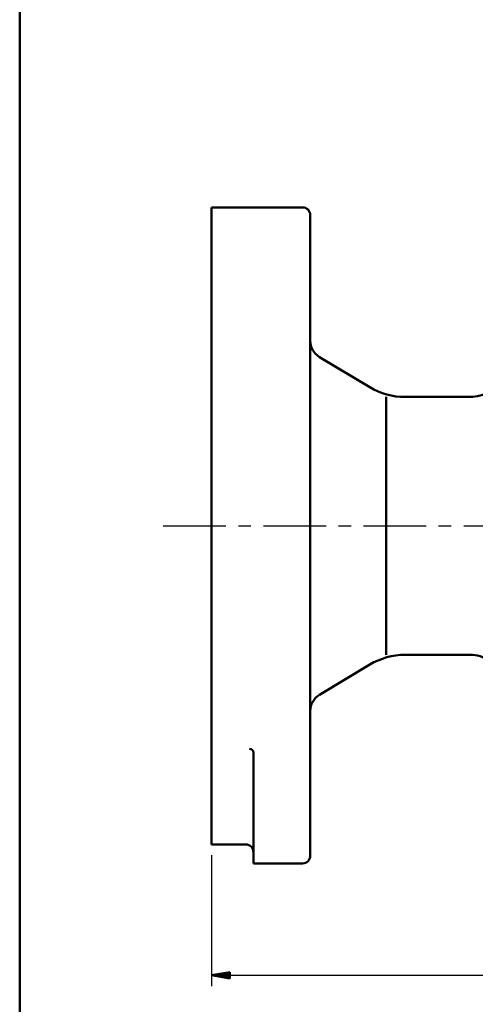
# Model space of a CAD drawing. Units: millimetres. Extents: x 0 to 1202, y -1 to 849.
# Drawn here: x 67 to 188, y 223 to 482 of the extents above; entities that cross this region are included whole.
import ezdxf

# ---------------------------------------------------------------- set-up
doc = ezdxf.new("R2010")
doc.units = ezdxf.units.MM
doc.header["$LTSCALE"] = 0.519714
doc.linetypes.add('CENTER', pattern=[50.8, 31.75, -6.35, 6.35, -6.35])
for name, color, linetype in [('NoLayerName_001', 7, 'Continuous'), ('NoLayerName_002', 7, 'Continuous'), ('NoLayerName_007', 7, 'Continuous'), ('NoLayerName_009', 7, 'Continuous'), ('NoLayerName_012', 7, 'Continuous'), ('NoLayerName_025', 7, 'Continuous'), ('NoLayerName_031', 7, 'Continuous')]:
    doc.layers.add(name, color=color, linetype=linetype)
doc.styles.get("Standard").update_dxf_attribs({"font": 'txt', "bigfont": 'extfont2'})
doc.dimstyles.get("Standard").update_dxf_attribs({"dimtxt": 2.5, "dimasz": 2.5, "dimexe": 1.25, "dimexo": 0.625, "dimtad": 1, "dimzin": 0, "dimdsep": 46, "dimtxsty": 'Standard', "dimcen": 2.5, "dimadec": 0, "dimazin": 0, "dimtfac": 0.75, "dimtmove": 0, "dimatfit": 3, "dimfxl": 1, "dimarcsym": 0})

# ---------------------------------------------------------------- blocks, each defined once
blk = doc.blocks.new('*D48')
at = {"layer": 'Defpoints', "color": 0}
for p in [(117.97, 264.75), (397.97, 264.75), (397.97, 230.23)]:
    blk.add_point(p, dxfattribs=at)
at = {"layer": 'NoLayerName_031', "color": 0, "linetype": 'Continuous', "lineweight": 25}
for p, q in [((117.97, 261.9), (117.97, 227.38)), ((397.97, 261.9), (397.97, 227.38)), ((117.97, 230.23), (397.97, 230.23))]:
    blk.add_line(p, q, dxfattribs=at)
at = {"layer": 'NoLayerName_031', "color": 0, "lineweight": 25, "insert": (255.02, 236.59), "char_height": 7, "attachment_point": 5}
blk.add_mtext('\\W0.8000;280', dxfattribs=at)
blk = doc.blocks.new('_NONE')
blk = doc.blocks.new('JZB_0043')
at = {"layer": 'NoLayerName_031', "color": 3, "linetype": 'Continuous', "lineweight": 50}
for p, q in [((0, 0.8), (4.8, 1.6)), ((4.8, 1.2), (0, 0.8)), ((0, 0.8), (4.8, 0.8)), ((4.8, 0), (0, 0.8)), ((4.8, 0.4), (0, 0.8)), ((4.8, 0), (4.8, 1.6))]:
    blk.add_line(p, q, dxfattribs=at)
blk = doc.blocks.new('JZB_0001')
at = {"layer": 'NoLayerName_001', "color": 6, "linetype": 'Continuous', "lineweight": 50}
blk.add_line((22.426, 11.583), (22.426, 283.506), dxfattribs=at)

msp = doc.modelspace()

# ---------------------------------------------------------------- linework, layer by layer
at = {"layer": 'NoLayerName_002', "color": 2, "linetype": 'Continuous', "lineweight": 50}
for centre, radius, start, end in [((141.9738, 430.7534), 2, 0, 90), ((127.9738, 288.9657), 1, 0, 90), ((126.9738, 262.7534), 2, 360, 90), ((141.9738, 261.7534), 2, 270, 360)]:
    msp.add_arc(centre, radius, start, end, dxfattribs=at)
at = {"layer": 'NoLayerName_007', "color": 2, "linetype": 'Continuous', "lineweight": 50}
for p, q in [((143.9738, 397.5844), (143.9738, 299.9225)), ((163.9738, 382.7534), (163.9738, 314.7534))]:
    msp.add_line(p, q, dxfattribs=at)
at = {"layer": 'NoLayerName_009', "color": 4, "linetype": 'CENTER', "lineweight": 25}
msp.add_line((105.2289, 348.7534), (409.3939, 348.7534), dxfattribs=at)
at = {"layer": 'NoLayerName_012', "color": 2, "linetype": 'Continuous', "lineweight": 50}
for p, q in [((184.4839, 382.7534), (186.084, 382.7534)), ((184.4839, 314.7534), (186.084, 314.7534))]:
    msp.add_line(p, q, dxfattribs=at)
for centre, start, end in [((186.084, 392.7534), 270, 301.344987), ((186.084, 304.7534), 58.655013, 90)]:
    msp.add_arc(centre, 10, start, end, dxfattribs=at)
at = {"layer": 'NoLayerName_025', "color": 2, "linetype": 'Continuous', "lineweight": 50}
for p, q in [((117.9738, 432.7534), (117.9738, 264.7534)), ((117.9738, 432.7534), (141.9738, 432.7534)), ((143.9738, 404.7534), (143.9738, 430.7534)), ((143.9738, 404.7534), (143.9738, 397.5844)), ((146.4014, 393.2969), (159.6986, 385.3186)), ((168.9596, 382.7534), (186.084, 382.7534)), ((168.9596, 314.7534), (186.084, 314.7534)), ((168.9596, 314.7534), (171.1663, 314.7534)), ((146.4014, 304.2099), (159.6986, 312.1883)), ((146.4014, 304.2099), (159.6986, 312.1883)), ((143.9738, 292.7534), (143.9738, 299.9225)), ((143.9738, 292.7534), (143.9738, 299.9225)), ((143.9738, 299.796), (143.9738, 261.7534)), ((128.9738, 264.7534), (128.9738, 288.9657)), ((117.9738, 264.7534), (126.9738, 264.7534)), ((128.9738, 259.7534), (128.9738, 264.7534)), ((128.9738, 259.7534), (141.9738, 259.7534))]:
    msp.add_line(p, q, dxfattribs=at)
for centre, radius, start, end in [((148.9738, 397.5844), 5, 180, 239.036243), ((168.9596, 400.7534), 18, 239.036243, 270), ((168.9596, 296.7534), 18, 90, 120.963757), ((168.9596, 296.7534), 18, 90, 120.963757), ((148.9738, 299.9225), 5, 120.963757, 180), ((148.9738, 299.9225), 5, 120.963757, 180)]:
    msp.add_arc(centre, radius, start, end, dxfattribs=at)

# ---------------------------------------------------------------- block references
at = {"layer": 'NoLayerName_001', "xscale": 2.8573, "yscale": 2.8573, "zscale": 2.8573}
msp.add_blockref('JZB_0001', (3.2783, -1.2825), dxfattribs=at)
at = {"layer": 'NoLayerName_001'}
msp.add_blockref('JZB_0043', (117.9738, 229.435), dxfattribs=at)

# ---------------------------------------------------------------- dimensions: what is measured, and where the dimension line sits
at = {"layer": 'NoLayerName_031', "color": 3, "linetype": 'Continuous', "lineweight": 25}
dim = msp.add_linear_dim(base=(397.9738, 230.235), p1=(117.9738, 264.7534), p2=(397.9738, 264.7534), text='\\W0.8000;280', dimstyle='Standard', override={"dimtxt": 7, "dimasz": 4.8, "dimexe": 2.857143, "dimexo": 2.857143, "dimgap": 2.857143, "dimdec": 3, "dimzin": 8, "dimblk": 'NONE', "dimclrd": 0, "dimclre": 0, "dimclrt": 0, "dimtp": 0, "dimtm": 0, "dimlwd": 25, "dimlwe": 25}, dxfattribs=at)
dim.commit()
dim.dimension.update_dxf_attribs({"geometry": '*D48', "text_midpoint": (255.0162, 230.235), "dimtype": 160})

doc.saveas('drawing.dxf')
